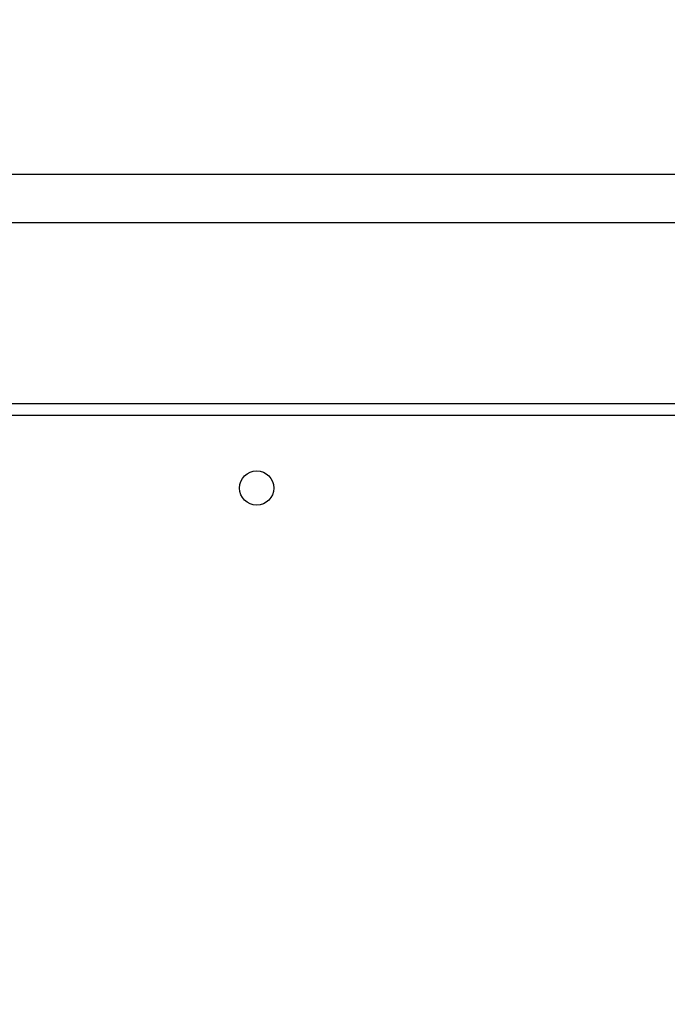
# Model space of a CAD drawing. Units: inches. Extents: x 9372 to 11195, y -4060 to -2766.
# Drawn here: x 10177 to 10193, y -3374 to -3350 of the extents above; entities that cross this region are included whole.
import ezdxf

# ---------------------------------------------------------------- set-up
doc = ezdxf.new("R2010")
doc.units = ezdxf.units.IN
doc.header["$MEASUREMENT"] = 0
doc.layers.add('VP-DIM', color=7, linetype='Continuous')
doc.layers.add('VP-EQ', color=7, linetype='Continuous', true_color=0x8a3492, plot=False)
doc.styles.get("Standard").update_dxf_attribs({"font": 'arial.ttf'})
doc.dimstyles.get("Standard").update_dxf_attribs({"dimtxt": 14, "dimasz": 20, "dimexe": 20, "dimexo": 50, "dimgap": 20, "dimtad": 0, "dimdec": 0, "dimzin": 0, "dimdsep": 46, "dimtxsty": 'Standard', "dimcen": -0.09, "dimadec": 0, "dimazin": 0, "dimtfac": 1, "dimtdec": 4, "dimtofl": 0, "dimtmove": 0, "dimatfit": 3, "dimfxl": 70, "dimfxlon": 1, "dimtolj": 1, "dimtzin": 0, "dimarcsym": 0})

# ---------------------------------------------------------------- blocks, each defined once
blk = doc.blocks.new('*D209')
at = {"layer": 'Defpoints', "color": 0}
for p in [(9763.218, -2785.916), (9763.218, -3507.329), (10972.78, -3544.304)]:
    blk.add_point(p, dxfattribs=at)
at = {"layer": 'VP-DIM', "color": 0, "lineweight": -2}
for p, q in [((9763.218, -2855.916), (9763.218, -2765.916)), ((10972.78, -2855.916), (10972.78, -2765.916)), ((9783.218, -2785.916), (10293.039, -2785.916)), ((10952.78, -2785.916), (10373.429, -2785.916))]:
    blk.add_line(p, q, dxfattribs=at)
at = {"layer": 'VP-DIM', "color": 0}
for points in [[(9783.218, -2782.583), (9783.218, -2789.25), (9763.218, -2785.916)], [(10952.78, -2789.25), (10952.78, -2782.583), (10972.78, -2785.916)]]:
    blk.add_solid(points, dxfattribs=at)
at = {"layer": 'VP-DIM', "color": 0, "insert": (10333.234, -2785.916), "char_height": 14, "attachment_point": 5}
blk.add_mtext('\\A1;1210', dxfattribs=at)
blk = doc.blocks.new('*D229')
at = {"layer": 'Defpoints', "color": 0}
for p in [(10770.78, -2830.519), (9912.824, -3437.554), (10770.78, -3521.404)]:
    blk.add_point(p, dxfattribs=at)
at = {"layer": 'VP-DIM', "color": 0, "lineweight": -2}
for p, q in [((9912.824, -2900.519), (9912.824, -2810.519)), ((10770.78, -2900.519), (10770.78, -2810.519)), ((9932.824, -2830.519), (10306.374, -2830.519)), ((10750.78, -2830.519), (10377.23, -2830.519))]:
    blk.add_line(p, q, dxfattribs=at)
at = {"layer": 'VP-DIM', "color": 0}
for points in [[(9932.824, -2827.186), (9932.824, -2833.852), (9912.824, -2830.519)], [(10750.78, -2833.852), (10750.78, -2827.186), (10770.78, -2830.519)]]:
    blk.add_solid(points, dxfattribs=at)
at = {"layer": 'VP-DIM', "color": 0, "insert": (10341.802, -2830.519), "char_height": 14, "attachment_point": 5}
blk.add_mtext('\\A1;860', dxfattribs=at)
blk = doc.blocks.new('WD1542_')
at = {"color": 8, "linetype": 'Continuous', "lineweight": 25}
blk.add_line((2905.948, 2062.839), (2968.648, 2062.839), dxfattribs=at)
at = {"color": 7, "linetype": 'Continuous', "lineweight": 25}
for p, q in [((2968.648, 2062.539), (2905.948, 2062.539)), ((2970.396, 2058.039), (2928.441, 2058.039)), ((2976.807, 2056.839), (2928.441, 2056.839))]:
    blk.add_line(p, q, dxfattribs=at)
blk.add_circle((2958.148, 2064.639), 0.425, dxfattribs=at)
blk = doc.blocks.new('WD1542 2D_')
at = {"rotation": 180}
blk.add_blockref('WD1542_', (13140.989, -1296.765), dxfattribs=at)

msp = doc.modelspace()

# ---------------------------------------------------------------- block references
at = {"layer": 'VP-EQ', "color": 0}
msp.add_blockref('WD1542 2D_', (0, 0), dxfattribs=at)

# ---------------------------------------------------------------- dimensions: what is measured, and where the dimension line sits
at = {"layer": 'VP-DIM', "color": 0}
dim = msp.add_linear_dim(base=(9763.218, -2785.916), p1=(10972.78, -3544.304), p2=(9763.218, -3507.329), dimstyle='Standard', dxfattribs=at)
dim.commit()
dim.dimension.update_dxf_attribs({"geometry": '*D209', "text_midpoint": (10333.234, -2785.916), "dimtype": 160})
dim = msp.add_linear_dim(base=(10770.78, -2830.519), p1=(9912.824, -3437.554), p2=(10770.78, -3521.404), text='860', dimstyle='Standard', dxfattribs=at)
dim.commit()
dim.dimension.update_dxf_attribs({"geometry": '*D229', "text_midpoint": (10341.802, -2830.519)})

doc.saveas('drawing.dxf')
